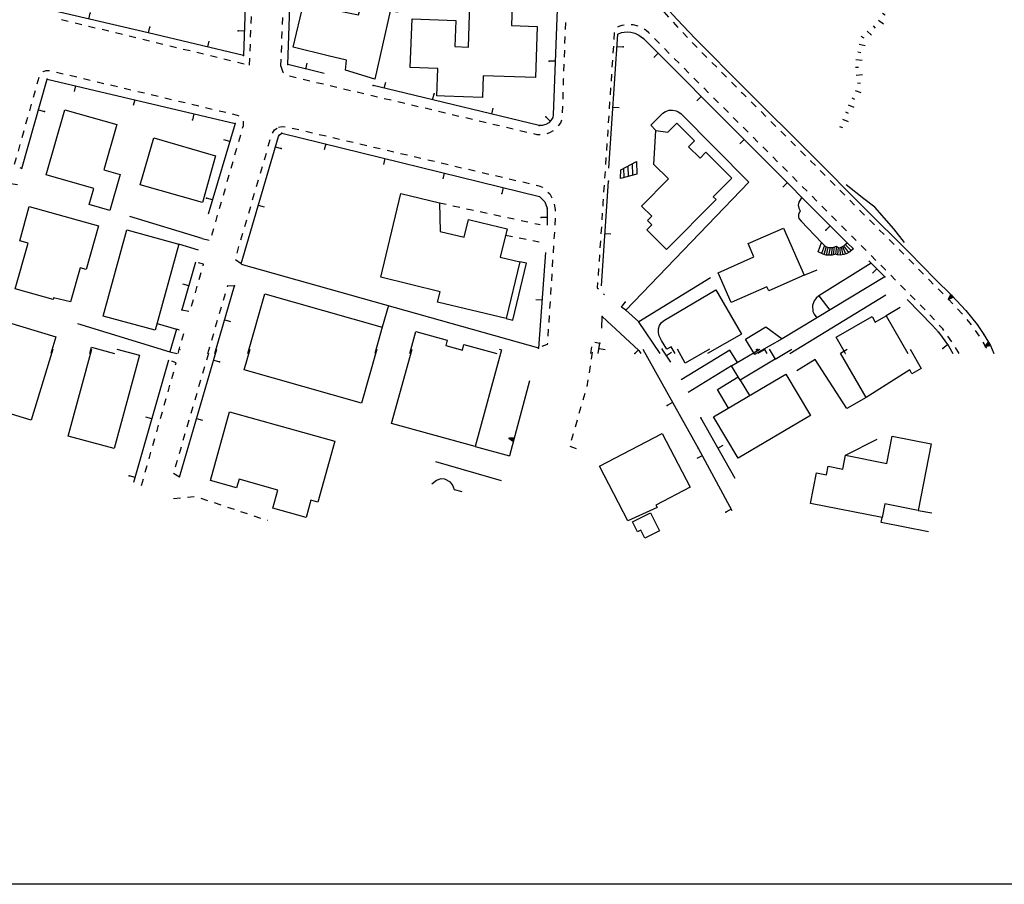
# Model space of a CAD drawing. Units: millimetres. Extents: x 71 to 7993, y 70 to 2100.
# Drawn here: x 3712 to 3938, y 158 to 357 of the extents above; entities that cross this region are included whole.
import ezdxf

# ---------------------------------------------------------------- set-up
doc = ezdxf.new("R2010")
doc.units = ezdxf.units.MM
doc.linetypes.add('DASHED', pattern=[19.05, 12.7, -6.35])
doc.linetypes.add('DASHED2', pattern=[9.525, 6.35, -3.175])
for name, color, linetype in [('BARACCA', 190, 'Continuous'), ('EDIFICIO', 190, 'Continuous'), ('MARCIAPIEDE_V', 212, 'DASHED'), ('MURO_DI_SOSTEGNO', 42, 'Continuous'), ('SCALA', 190, 'Continuous'), ('SCALINI', 190, 'Continuous'), ('SCARPATA_V', 153, 'Continuous'), ('STRADA_ASFALTATA', 212, 'Continuous'), ('STRADA_E_MURO_V', 221, 'Continuous'), ('VIABILITA_GIARDINI_V', 6, 'DASHED2')]:
    doc.layers.add(name, color=color, linetype=linetype)

# ---------------------------------------------------------------- blocks, each defined once
blk = doc.blocks.new('21711921')
at = {"layer": 'STRADA_E_MURO_V'}
for p, q in [((93724.84375, 86161.015625), (93725.171875, 86162.375)), ((93727.382813, 86160.398438), (93722.296875, 86161.632813))]:
    blk.add_line(p, q, dxfattribs=at)
blk.add_point((93722.296875, 86161.632813), dxfattribs=at)
blk = doc.blocks.new('21711920')
at = {"layer": 'STRADA_E_MURO_V'}
for p, q in [((93711, 86164.382813), (93702.65625, 86166.40625)), ((93706.828125, 86165.390625), (93707.15625, 86166.75))]:
    blk.add_line(p, q, dxfattribs=at)
blk.add_point((93702.65625, 86166.40625), dxfattribs=at)
blk = doc.blocks.new('2171495')
at = {"layer": 'SCARPATA_V'}
for p, q in [((93853.445313, 86207.742188), (93854.75, 86207.234375)), ((93854.234375, 86209.359375), (93854.835938, 86209.007813)), ((93852.929688, 86206.007813), (93853.609375, 86205.84375)), ((93852.71875, 86204.203125), (93854.078125, 86203.789063)), ((93850.609375, 86201.367188), (93851.546875, 86200.3125)), ((93851.960938, 86202.570313), (93852.523438, 86202.164063)), ((93847.929688, 86198.960938), (93849.09375, 86198.179688)), ((93849.101563, 86200.34375), (93849.570313, 86199.820313)), ((93847.148438, 86197.335938), (93847.804688, 86197.09375)), ((93846.78125, 86195.570313), (93848.164063, 86195.328125)), ((93846.171875, 86192.015625), (93847.484375, 86191.507813)), ((93846.554688, 86193.78125), (93847.242188, 86193.65625)), ((93845.320313, 86190.429688), (93845.875, 86190.007813)), ((93842.429688, 86188.296875), (93842.84375, 86187.726563)), ((93844.0625, 86189.125), (93844.953125, 86188.007813)), ((93840.742188, 86185.210938), (93841.429688, 86185.046875)), ((93841.140625, 86187.023438), (93842.390625, 86186.320313)), ((93840.59375, 86183.414063), (93841.992188, 86183.257813)), ((93840.390625, 86181.625), (93841.078125, 86181.484375)), ((93839.257813, 86178.203125), (93839.882813, 86177.882813)), ((93840.109375, 86179.8125), (93841.453125, 86179.367188)), ((93838.414063, 86176.59375), (93839.554688, 86175.757813)), ((93835.765625, 86174.132813), (93836.78125, 86173.148438)), ((93837.117188, 86175.3125), (93837.617188, 86174.820313)), ((93834.351563, 86172.929688), (93834.976563, 86172.53125)), ((93833.617188, 86169.34375), (93834.296875, 86169.195313)), ((93833.96875, 86171.109375), (93835.34375, 86170.8125)), ((93833.195313, 86167.59375), (93834.59375, 86167.414063)), ((93833.101563, 86165.796875), (93833.804688, 86165.796875)), ((93833.265625, 86164.007813), (93834.671875, 86164.101563)), ((93833.007813, 86160.4375), (93834.351563, 86160.007813)), ((93833.546875, 86162.1875), (93834.257813, 86162.125)), ((93832.265625, 86158.804688), (93832.898438, 86158.507813)), ((93831.445313, 86157.203125), (93832.726563, 86156.625)), ((93830.109375, 86153.859375), (93831.421875, 86153.367188)), ((93830.78125, 86155.523438), (93831.429688, 86155.257813)), ((93829.421875, 86152.1875), (93830.09375, 86151.984375))]:
    blk.add_line(p, q, dxfattribs=at)
blk = doc.blocks.new('2171434')
at = {"layer": 'STRADA_E_MURO_V'}
for p, q in [((93845.398438, 86123.226563), (93851.421875, 86117.132813)), ((93851.421875, 86117.132813), (93855.203125, 86113.328125)), ((93855.25, 86113.28125), (93854.375, 86112.460938)), ((93855.203125, 86113.328125), (93858.4375, 86109.898438)), ((93858.4375, 86109.898438), (93861.046875, 86106.703125)), ((93861.046875, 86106.703125), (93862.5625, 86104.421875)), ((93862.5625, 86104.421875), (93864.070313, 86101.867188)), ((93863.828125, 86102.28125), (93862.796875, 86101.671875)), ((93864.070313, 86101.867188), (93864.90625, 86100))]:
    blk.add_line(p, q, dxfattribs=at)
for points in [[(93854.9375, 86113.609375), (93854.375, 86112.460938), (93855.5625, 86112.953125)], [(93855.09375, 86113.445313), (93854.375, 86112.460938), (93855.40625, 86113.117188)], [(93863.601563, 86102.671875), (93862.796875, 86101.671875), (93864.054688, 86101.890625)], [(93863.710938, 86102.476563), (93862.796875, 86101.671875), (93863.945313, 86102.085938)]]:
    blk.add_lwpolyline(points, dxfattribs=at)
for p in [(93855.203125, 86113.328125), (93855.40625, 86113.117188), (93862.5625, 86104.421875), (93863.945313, 86102.085938)]:
    blk.add_point(p, dxfattribs=at)
blk = doc.blocks.new('2171432')
at = {"layer": 'MARCIAPIEDE_V'}
for p, q in [((93779.109375, 86190.992188), (93779.914063, 86189.609375)), ((93780.804688, 86188.28125), (93781.757813, 86186.992188)), ((93782.734375, 86185.734375), (93783.726563, 86184.484375)), ((93789.046875, 86178.507813), (93790.132813, 86177.328125)), ((93791.210938, 86176.148438), (93792.296875, 86174.976563)), ((93793.390625, 86173.804688), (93794.476563, 86172.632813)), ((93795.570313, 86171.460938), (93796.695313, 86170.328125)), ((93797.828125, 86169.1875), (93798.953125, 86168.054688)), ((93800.078125, 86166.921875), (93801.210938, 86165.789063)), ((93802.335938, 86164.648438), (93803.460938, 86163.515625)), ((93804.59375, 86162.382813), (93805.71875, 86161.242188)), ((93809.117188, 86157.859375), (93810.25, 86156.734375)), ((93811.390625, 86155.609375), (93812.523438, 86154.484375)), ((93813.664063, 86153.351563), (93814.796875, 86152.226563)), ((93815.9375, 86151.101563), (93817.070313, 86149.976563)), ((93818.210938, 86148.851563), (93819.34375, 86147.726563)), ((93820.484375, 86146.59375), (93821.617188, 86145.46875)), ((93825.007813, 86142.070313), (93826.132813, 86140.9375)), ((93827.257813, 86139.796875), (93828.390625, 86138.664063)), ((93829.515625, 86137.523438), (93830.640625, 86136.390625)), ((93831.765625, 86135.25), (93832.890625, 86134.117188)), ((93834.023438, 86132.976563), (93835.15625, 86131.851563)), ((93836.289063, 86130.71875), (93837.421875, 86129.59375)), ((93838.5625, 86128.460938), (93839.695313, 86127.335938)), ((93840.828125, 86126.203125), (93841.960938, 86125.078125)), ((93845.351563, 86121.679688), (93846.476563, 86120.539063)), ((93847.601563, 86119.398438), (93848.726563, 86118.265625)), ((93852.09375, 86114.851563), (93853.21875, 86113.71875)), ((93858.65625, 86107.851563), (93859.671875, 86106.609375)), ((93860.617188, 86105.328125), (93861.507813, 86104))]:
    blk.add_line(p, q, dxfattribs=at)
for points in [[(93784.726563, 86183.226563), (93784.84375, 86183.078125), (93785.796875, 86182.039063)], [(93786.882813, 86180.859375), (93786.960938, 86180.773438), (93787.960938, 86179.679688)], [(93806.84375, 86160.109375), (93807.109375, 86159.84375), (93807.976563, 86158.984375)], [(93822.757813, 86144.34375), (93822.773438, 86144.320313), (93823.882813, 86143.203125)], [(93843.09375, 86123.945313), (93844.1875, 86122.859375), (93844.226563, 86122.820313)], [(93849.84375, 86117.125), (93850.15625, 86116.8125), (93850.96875, 86115.992188)], [(93854.34375, 86112.578125), (93854.453125, 86112.476563), (93855.453125, 86111.421875)], [(93856.554688, 86110.257813), (93857.59375, 86109.15625), (93857.648438, 86109.09375)], [(93862.328125, 86102.625), (93863.09375, 86101.3125), (93863.125, 86101.234375)]]:
    blk.add_lwpolyline(points, dxfattribs=at)
blk = doc.blocks.new('2171411')
at = {"layer": 'MARCIAPIEDE_V'}
for p, q in [((93772.3125, 86100), (93772.554688, 86101.578125)), ((93773.210938, 86102.59375), (93774.382813, 86102.382813))]:
    blk.add_line(p, q, dxfattribs=at)
blk = doc.blocks.new('2171410')
at = {"layer": 'STRADA_E_MURO_V'}
for p, q in [((93780.296875, 86109.992188), (93779.359375, 86110.703125)), ((93779.367188, 86110.695313), (93780.210938, 86111.8125)), ((93783.273438, 86107.40625), (93780.296875, 86109.992188)), ((93788.1875, 86100), (93783.273438, 86107.40625))]:
    blk.add_line(p, q, dxfattribs=at)
for p in [(93780.210938, 86111.8125), (93780.296875, 86109.992188)]:
    blk.add_point(p, dxfattribs=at)
blk = doc.blocks.new('2171409')
at = {"layer": 'STRADA_E_MURO_V'}
for p, q in [((93774.8125, 86105.84375), (93774.921875, 86108.53125)), ((93774.921875, 86108.53125), (93783.328125, 86100.742188)), ((93783.21875, 86100.84375), (93782.429688, 86100)), ((93783.328125, 86100.742188), (93783.75, 86100))]:
    blk.add_line(p, q, dxfattribs=at)
for p in [(93774.921875, 86108.53125), (93782.429688, 86100)]:
    blk.add_point(p, dxfattribs=at)
blk = doc.blocks.new('2171408')
at = {"layer": 'STRADA_E_MURO_V'}
for p, q in [((93774, 86100), (93774.382813, 86102.382813)), ((93774.1875, 86101.1875), (93775.570313, 86100.96875))]:
    blk.add_line(p, q, dxfattribs=at)
blk.add_point((93774.382813, 86102.382813), dxfattribs=at)
blk = doc.blocks.new('2171392')
at = {"layer": 'MARCIAPIEDE_V'}
for p, q in [((93701.460938, 86175.617188), (93701.515625, 86177.21875)), ((93701.335938, 86172.421875), (93701.398438, 86174.015625)), ((93701.21875, 86169.21875), (93701.273438, 86170.820313)), ((93701.09375, 86166.023438), (93701.15625, 86167.625))]:
    blk.add_line(p, q, dxfattribs=at)
blk = doc.blocks.new('2171391')
at = {"layer": 'STRADA_E_MURO_V'}
for p, q in [((93845, 86112.453125), (93850.796875, 86106.453125)), ((93850.796875, 86106.453125), (93852.171875, 86104.90625)), ((93852.171875, 86104.90625), (93854.421875, 86101.773438)), ((93854.265625, 86101.992188), (93853.125, 86101.171875)), ((93854.421875, 86101.773438), (93855.460938, 86100))]:
    blk.add_line(p, q, dxfattribs=at)
for p in [(93852.171875, 86104.90625), (93853.125, 86101.171875)]:
    blk.add_point(p, dxfattribs=at)
blk = doc.blocks.new('2171390')
at = {"layer": 'STRADA_E_MURO_V'}
for p, q in [((93836.140625, 86121.34375), (93839.820313, 86117.648438)), ((93837.984375, 86119.5), (93836.992188, 86118.515625))]:
    blk.add_line(p, q, dxfattribs=at)
blk.add_point((93839.820313, 86117.648438), dxfattribs=at)
blk = doc.blocks.new('2171389')
at = {"layer": 'STRADA_E_MURO_V'}
for p, q in [((93778.5, 86173.429688), (93779.328125, 86173.789063)), ((93779.328125, 86173.789063), (93779.953125, 86173.882813)), ((93779.953125, 86173.882813), (93780.726563, 86173.90625)), ((93780.726563, 86173.90625), (93781.453125, 86173.882813)), ((93781.453125, 86173.882813), (93782.421875, 86173.648438)), ((93782.421875, 86173.648438), (93783.328125, 86173.203125)), ((93776.4375, 86142.648438), (93778.5, 86173.429688)), ((93783.328125, 86173.203125), (93783.84375, 86172.828125)), ((93783.84375, 86172.828125), (93784.398438, 86172.382813)), ((93784.398438, 86172.382813), (93831.171875, 86125.476563)), ((93778.3125, 86170.585938), (93779.710938, 86170.492188)), ((93787.757813, 86169.015625), (93786.765625, 86168.023438)), ((93797.640625, 86159.101563), (93796.648438, 86158.109375)), ((93777.375, 86156.617188), (93778.773438, 86156.523438)), ((93807.53125, 86149.1875), (93806.539063, 86148.195313)), ((93817.414063, 86139.273438), (93816.421875, 86138.28125)), ((93827.296875, 86129.359375), (93826.304688, 86128.367188))]:
    blk.add_line(p, q, dxfattribs=at)
for p in [(93784.398438, 86172.382813), (93779.710938, 86170.492188), (93826.304688, 86128.367188)]:
    blk.add_point(p, dxfattribs=at)
blk = doc.blocks.new('2171388')
at = {"layer": 'STRADA_E_MURO_V'}
for p, q in [((93774.703125, 86115.59375), (93776.3125, 86139.648438)), ((93775.507813, 86127.625), (93776.90625, 86127.53125))]:
    blk.add_line(p, q, dxfattribs=at)
blk.add_point((93776.3125, 86139.648438), dxfattribs=at)
blk = doc.blocks.new('2171387')
at = {"layer": 'MARCIAPIEDE_V'}
for p, q in [((93777.679688, 86173.8125), (93777.570313, 86172.21875)), ((93788.0625, 86171.257813), (93786.929688, 86172.390625)), ((93777.46875, 86170.617188), (93777.359375, 86169.023438)), ((93790.320313, 86168.984375), (93789.1875, 86170.125)), ((93777.257813, 86167.429688), (93777.148438, 86165.828125)), ((93792.570313, 86166.71875), (93791.445313, 86167.851563)), ((93794.828125, 86164.445313), (93793.703125, 86165.585938)), ((93777.046875, 86164.234375), (93776.9375, 86162.640625)), ((93797.085938, 86162.179688), (93795.960938, 86163.3125)), ((93776.828125, 86161.039063), (93776.726563, 86159.445313)), ((93776.617188, 86157.851563), (93776.515625, 86156.25)), ((93801.617188, 86157.664063), (93800.484375, 86158.789063)), ((93803.882813, 86155.398438), (93802.75, 86156.53125)), ((93776.40625, 86154.65625), (93776.304688, 86153.054688)), ((93806.148438, 86153.140625), (93805.015625, 86154.273438)), ((93808.414063, 86150.882813), (93807.28125, 86152.015625)), ((93810.679688, 86148.625), (93809.546875, 86149.757813)), ((93775.984375, 86148.265625), (93775.875, 86146.671875)), ((93775.773438, 86145.070313), (93775.664063, 86143.476563)), ((93815.203125, 86144.101563), (93814.070313, 86145.234375)), ((93817.460938, 86141.828125), (93816.328125, 86142.96875)), ((93775.554688, 86141.882813), (93775.453125, 86140.28125)), ((93819.71875, 86139.5625), (93818.585938, 86140.695313)), ((93775.34375, 86138.6875), (93775.234375, 86137.09375)), ((93821.976563, 86137.296875), (93820.84375, 86138.429688)), ((93824.234375, 86135.03125), (93823.101563, 86136.164063)), ((93826.492188, 86132.757813), (93825.359375, 86133.898438)), ((93774.914063, 86132.304688), (93774.804688, 86130.710938)), ((93828.75, 86130.492188), (93827.617188, 86131.625)), ((93774.703125, 86129.109375), (93774.59375, 86127.515625)), ((93831.007813, 86128.226563), (93829.875, 86129.359375)), ((93833.273438, 86125.960938), (93832.140625, 86127.09375)), ((93774.492188, 86125.921875), (93774.382813, 86124.320313)), ((93835.53125, 86123.6875), (93834.398438, 86124.820313)), ((93774.273438, 86122.726563), (93774.171875, 86121.132813)), ((93837.789063, 86121.421875), (93836.65625, 86122.554688)), ((93774.0625, 86119.53125), (93773.953125, 86117.9375)), ((93840.046875, 86119.15625), (93838.914063, 86120.289063)), ((93842.304688, 86116.890625), (93841.171875, 86118.023438)), ((93844.5625, 86114.617188), (93843.429688, 86115.757813)), ((93775.179688, 86113.71875), (93775.421875, 86113.476563)), ((93846.820313, 86112.351563), (93845.6875, 86113.484375)), ((93849.078125, 86110.085938), (93847.945313, 86111.21875)), ((93851.265625, 86107.75), (93850.203125, 86108.945313)), ((93855.226563, 86102.734375), (93854.296875, 86104.03125)), ((93856.882813, 86100), (93856.070313, 86101.375))]:
    blk.add_line(p, q, dxfattribs=at)
for points in [[(93779.984375, 86175.484375), (93779.40625, 86175.398438), (93778.53125, 86175.09375), (93778.460938, 86175.039063)], [(93783.148438, 86175.257813), (93782.046875, 86175.523438), (93781.578125, 86175.546875)], [(93785.804688, 86173.523438), (93785.609375, 86173.726563), (93784.976563, 86174.226563), (93784.5625, 86174.53125)], [(93799.34375, 86159.921875), (93798.226563, 86161.039063), (93798.21875, 86161.046875)], [(93776.195313, 86151.460938), (93776.179688, 86151.210938), (93776.085938, 86149.867188)], [(93812.945313, 86146.367188), (93812.632813, 86146.679688), (93811.8125, 86147.492188)], [(93775.132813, 86135.492188), (93775.078125, 86134.726563), (93775.023438, 86133.898438)], [(93773.851563, 86116.34375), (93773.773438, 86115.140625), (93774.054688, 86114.859375)], [(93853.359375, 86105.335938), (93853.132813, 86105.65625), (93852.328125, 86106.554688)]]:
    blk.add_lwpolyline(points, dxfattribs=at)
blk = doc.blocks.new('2171073')
at = {"layer": 'STRADA_E_MURO_V'}
for p, q in [((93764.65625, 86181.171875), (93763.640625, 86154.882813)), ((93764.117188, 86167.179688), (93762.71875, 86167.234375)), ((93760.390625, 86152.382813), (93727.382813, 86160.398438)), ((93735.9375, 86158.320313), (93736.265625, 86159.679688)), ((93749.539063, 86155.015625), (93749.867188, 86156.375)), ((93762.945313, 86153.382813), (93761.984375, 86154.398438)), ((93763.039063, 86153.46875), (93762.617188, 86153.070313)), ((93763.28125, 86153.8125), (93763.039063, 86153.46875)), ((93763.523438, 86154.28125), (93763.28125, 86153.8125)), ((93763.640625, 86154.882813), (93763.523438, 86154.28125)), ((93761.117188, 86152.390625), (93760.390625, 86152.382813)), ((93761.921875, 86152.648438), (93761.117188, 86152.390625)), ((93762.617188, 86153.070313), (93761.921875, 86152.648438))]:
    blk.add_line(p, q, dxfattribs=at)
for p in [(93762.71875, 86167.234375), (93736.265625, 86159.679688), (93761.984375, 86154.398438), (93763.039063, 86153.46875), (93760.390625, 86152.382813)]:
    blk.add_point(p, dxfattribs=at)
blk = doc.blocks.new('2171058')
at = {"layer": 'STRADA_E_MURO_V'}
for p, q in [((93702.65625, 86166.40625), (93704.21875, 86207.046875)), ((93703.734375, 86194.382813), (93705.132813, 86194.328125)), ((93703.195313, 86180.398438), (93704.59375, 86180.34375))]:
    blk.add_line(p, q, dxfattribs=at)
blk.add_point((93705.132813, 86194.328125), dxfattribs=at)
blk = doc.blocks.new('2171017')
at = {"layer": 'STRADA_E_MURO_V'}
for p, q in [((93693.226563, 86188.078125), (93692.476563, 86168.523438)), ((93692.476563, 86168.523438), (93670.59375, 86173.703125)), ((93670.648438, 86173.6875), (93670.96875, 86175.046875)), ((93692.6875, 86174.085938), (93691.289063, 86174.140625)), ((93684.273438, 86170.46875), (93684.59375, 86171.828125))]:
    blk.add_line(p, q, dxfattribs=at)
for p in [(93670.96875, 86175.046875), (93691.289063, 86174.140625), (93692.476563, 86168.523438)]:
    blk.add_point(p, dxfattribs=at)
blk = doc.blocks.new('2171009')
at = {"layer": 'STRADA_E_MURO_V'}
for p, q in [((93648.226563, 86178.890625), (93649.4375, 86203.726563)), ((93649.15625, 86197.90625), (93650.554688, 86197.835938)), ((93648.46875, 86183.921875), (93649.867188, 86183.851563)), ((93670.59375, 86173.703125), (93648.226563, 86178.890625)), ((93656.953125, 86176.867188), (93657.265625, 86178.234375))]:
    blk.add_line(p, q, dxfattribs=at)
for p in [(93650.554688, 86197.835938), (93648.226563, 86178.890625), (93657.265625, 86178.234375)]:
    blk.add_point(p, dxfattribs=at)
blk = doc.blocks.new('217899')
at = {"layer": 'VIABILITA_GIARDINI_V'}
for p, q in [((93737.5, 86134.65625), (93739.0625, 86134.320313)), ((93740.625, 86133.984375), (93742.195313, 86133.640625)), ((93743.757813, 86133.304688), (93745.320313, 86132.96875)), ((93746.882813, 86132.632813), (93748.445313, 86132.296875)), ((93750.015625, 86131.953125), (93751.578125, 86131.617188)), ((93753.140625, 86131.28125), (93754.703125, 86130.945313)), ((93756.265625, 86130.609375), (93757.835938, 86130.265625)), ((93759.398438, 86129.929688), (93760.671875, 86129.65625))]:
    blk.add_line(p, q, dxfattribs=at)
blk = doc.blocks.new('217898')
at = {"layer": 'VIABILITA_GIARDINI_V'}
for p, q in [((93752.71875, 86127.226563), (93754.289063, 86126.914063)), ((93755.859375, 86126.601563), (93757.421875, 86126.289063)), ((93758.992188, 86125.96875), (93760.421875, 86125.6875))]:
    blk.add_line(p, q, dxfattribs=at)
blk = doc.blocks.new('217893')
at = {"layer": 'STRADA_E_MURO_V'}
for p, q in [((93761.859375, 86123.257813), (93760.289063, 86101.289063)), ((93761.078125, 86112.273438), (93759.679688, 86112.375))]:
    blk.add_line(p, q, dxfattribs=at)
blk.add_point((93760.289063, 86101.289063), dxfattribs=at)
blk = doc.blocks.new('217892')
at = {"layer": 'STRADA_E_MURO_V'}
for p, q in [((93691.953125, 86120.648438), (93700.507813, 86149.898438)), ((93700.507813, 86149.898438), (93700.75, 86150.3125)), ((93700.75, 86150.3125), (93701.320313, 86150.65625)), ((93701.320313, 86150.65625), (93760.523438, 86136.109375)), ((93699.8125, 86147.523438), (93701.15625, 86147.132813)), ((93711.398438, 86148.179688), (93711.0625, 86146.820313)), ((93724.992188, 86144.835938), (93724.65625, 86143.476563)), ((93738.59375, 86141.5), (93738.257813, 86140.140625)), ((93752.1875, 86138.15625), (93751.851563, 86136.796875)), ((93760.523438, 86136.109375), (93761.71875, 86134.851563)), ((93695.882813, 86134.085938), (93697.226563, 86133.695313)), ((93761.71875, 86134.851563), (93762.28125, 86133.429688)), ((93762.28125, 86133.429688), (93762.273438, 86129.546875)), ((93762.273438, 86131.28125), (93760.875, 86131.28125))]:
    blk.add_line(p, q, dxfattribs=at)
for p in [(93701.320313, 86150.65625), (93701.15625, 86147.132813), (93751.851563, 86136.796875), (93762.28125, 86133.429688), (93760.875, 86131.28125)]:
    blk.add_point(p, dxfattribs=at)
blk = doc.blocks.new('217891')
at = {"layer": 'STRADA_E_MURO_V'}
for p, q in [((93685.90625, 86100), (93690.46875, 86115.59375)), ((93688.1875, 86107.796875), (93689.53125, 86107.40625))]:
    blk.add_line(p, q, dxfattribs=at)
blk.add_point((93690.46875, 86115.59375), dxfattribs=at)
blk = doc.blocks.new('217889')
at = {"layer": 'MARCIAPIEDE_V'}
for p, q in [((93698.203125, 86147.632813), (93698.648438, 86149.164063)), ((93697.304688, 86144.5625), (93697.75, 86146.09375)), ((93696.398438, 86141.492188), (93696.851563, 86143.023438)), ((93695.5, 86138.421875), (93695.953125, 86139.953125)), ((93694.601563, 86135.34375), (93695.054688, 86136.882813)), ((93693.703125, 86132.273438), (93694.15625, 86133.8125)), ((93692.804688, 86129.203125), (93693.257813, 86130.742188)), ((93691.90625, 86126.132813), (93692.359375, 86127.671875)), ((93691.007813, 86123.0625), (93691.460938, 86124.601563)), ((93691.953125, 86120.648438), (93690.632813, 86121.554688)), ((93687.898438, 86112.28125), (93688.351563, 86113.820313)), ((93687, 86109.210938), (93687.445313, 86110.75)), ((93686.09375, 86106.140625), (93686.546875, 86107.679688)), ((93685.195313, 86103.070313), (93685.648438, 86104.609375)), ((93684.296875, 86100), (93684.75, 86101.539063))]:
    blk.add_line(p, q, dxfattribs=at)
for points in [[(93699.140625, 86150.6875), (93699.609375, 86151.453125), (93700.210938, 86151.820313)], [(93688.796875, 86115.351563), (93688.882813, 86115.640625), (93690.179688, 86115.601563)]]:
    blk.add_lwpolyline(points, dxfattribs=at)
blk = doc.blocks.new('217888')
at = {"layer": 'MARCIAPIEDE_V'}
for p, q in [((93703.664063, 86151.84375), (93705.21875, 86151.476563)), ((93706.78125, 86151.117188), (93708.335938, 86150.75)), ((93709.898438, 86150.382813), (93711.453125, 86150.023438)), ((93713.007813, 86149.65625), (93714.570313, 86149.289063)), ((93716.125, 86148.929688), (93717.6875, 86148.5625)), ((93719.242188, 86148.195313), (93720.804688, 86147.835938)), ((93722.359375, 86147.46875), (93723.914063, 86147.101563)), ((93725.476563, 86146.742188), (93727.03125, 86146.375)), ((93728.59375, 86146.007813), (93730.148438, 86145.648438)), ((93731.703125, 86145.28125), (93733.265625, 86144.914063)), ((93734.820313, 86144.554688), (93736.382813, 86144.1875)), ((93737.9375, 86143.820313), (93739.492188, 86143.460938)), ((93741.054688, 86143.09375), (93742.609375, 86142.726563)), ((93744.171875, 86142.367188), (93745.726563, 86142)), ((93747.289063, 86141.632813), (93748.84375, 86141.273438)), ((93750.398438, 86140.90625), (93751.960938, 86140.539063)), ((93753.515625, 86140.179688), (93755.078125, 86139.8125)), ((93756.632813, 86139.445313), (93758.1875, 86139.085938)), ((93764.109375, 86131.132813), (93764.007813, 86129.539063)), ((93763.914063, 86127.9375), (93763.8125, 86126.34375)), ((93763.710938, 86124.742188), (93763.617188, 86123.148438)), ((93763.515625, 86121.554688), (93763.414063, 86119.953125)), ((93763.3125, 86118.359375), (93763.21875, 86116.757813)), ((93763.117188, 86115.164063), (93763.015625, 86113.570313)), ((93762.921875, 86111.96875), (93762.820313, 86110.375)), ((93762.71875, 86108.78125), (93762.617188, 86107.1875)), ((93762.515625, 86105.585938), (93762.414063, 86103.992188))]:
    blk.add_line(p, q, dxfattribs=at)
for points in [[(93700.507813, 86152), (93701.34375, 86152.15625), (93702.09375, 86152.132813)], [(93759.75, 86138.71875), (93760.328125, 86138.578125), (93761.171875, 86138.242188), (93761.242188, 86138.179688)], [(93762.4375, 86137.125), (93762.882813, 86136.679688), (93763.34375, 86135.820313)], [(93763.867188, 86134.3125), (93764.078125, 86133.09375), (93764.09375, 86132.734375)], [(93762.3125, 86102.390625), (93762.296875, 86102.117188), (93761.070313, 86101.609375)]]:
    blk.add_lwpolyline(points, dxfattribs=at)
blk = doc.blocks.new('217880')
at = {"layer": 'STRADA_E_MURO_V'}
for p, q in [((93672.671875, 86106.929688), (93677.078125, 86105.617188)), ((93677.078125, 86105.617188), (93675.609375, 86100.4375))]:
    blk.add_line(p, q, dxfattribs=at)
blk = doc.blocks.new('217879')
at = {"layer": 'STRADA_E_MURO_V'}
for p, q in [((93681.476563, 86121.039063), (93678.359375, 86110.09375)), ((93679.921875, 86115.5625), (93678.578125, 86115.945313))]:
    blk.add_line(p, q, dxfattribs=at)
blk.add_point((93678.359375, 86110.09375), dxfattribs=at)
blk = doc.blocks.new('217878')
at = {"layer": 'STRADA_E_MURO_V'}
for p, q in [((93641.609375, 86142.546875), (93647.421875, 86163.101563)), ((93647.421875, 86163.101563), (93690.546875, 86152.882813)), ((93653.882813, 86161.570313), (93653.5625, 86160.210938)), ((93667.507813, 86158.34375), (93667.1875, 86156.984375)), ((93645.421875, 86156.015625), (93646.765625, 86155.632813)), ((93681.125, 86155.117188), (93680.804688, 86153.757813)), ((93690.546875, 86152.882813), (93684.398438, 86132.03125)), ((93689.328125, 86148.742188), (93687.984375, 86149.140625)), ((93685.367188, 86135.3125), (93684.023438, 86135.710938))]:
    blk.add_line(p, q, dxfattribs=at)
for p in [(93647.421875, 86163.101563), (93646.765625, 86155.632813), (93680.804688, 86153.757813), (93690.546875, 86152.882813), (93684.023438, 86135.710938)]:
    blk.add_point(p, dxfattribs=at)
blk = doc.blocks.new('217875')
at = {"layer": 'MARCIAPIEDE_V'}
for p, q in [((93651.078125, 86164.25), (93649.515625, 86164.617188)), ((93645.476563, 86163.476563), (93645.039063, 86161.9375)), ((93654.1875, 86163.515625), (93652.632813, 86163.882813)), ((93657.304688, 86162.773438), (93655.742188, 86163.140625)), ((93660.414063, 86162.03125), (93658.859375, 86162.40625)), ((93644.609375, 86160.398438), (93644.171875, 86158.859375)), ((93663.53125, 86161.296875), (93661.976563, 86161.664063)), ((93666.640625, 86160.554688), (93665.085938, 86160.921875)), ((93669.757813, 86159.820313), (93668.203125, 86160.1875)), ((93672.867188, 86159.078125), (93671.3125, 86159.445313)), ((93675.984375, 86158.335938), (93674.429688, 86158.710938)), ((93679.09375, 86157.601563), (93677.539063, 86157.96875)), ((93643.742188, 86157.320313), (93643.304688, 86155.773438)), ((93682.210938, 86156.859375), (93680.65625, 86157.226563)), ((93685.320313, 86156.125), (93683.765625, 86156.492188)), ((93688.4375, 86155.382813), (93686.882813, 86155.75)), ((93642.875, 86154.234375), (93642.4375, 86152.695313)), ((93642.007813, 86151.15625), (93641.570313, 86149.617188)), ((93691.414063, 86148.742188), (93691.859375, 86150.28125)), ((93641.140625, 86148.078125), (93640.703125, 86146.539063)), ((93690.53125, 86145.664063), (93690.976563, 86147.203125)), ((93640.265625, 86145), (93639.835938, 86143.453125)), ((93641.085938, 86142.75), (93641.609375, 86142.546875)), ((93689.648438, 86142.585938), (93690.09375, 86144.125)), ((93688.765625, 86139.515625), (93689.210938, 86141.054688)), ((93638.304688, 86137.796875), (93637.867188, 86136.257813)), ((93640.546875, 86138.789063), (93638.960938, 86139)), ((93687.882813, 86136.4375), (93688.328125, 86137.976563)), ((93637.429688, 86134.71875), (93636.992188, 86133.179688)), ((93687, 86133.359375), (93687.445313, 86134.898438)), ((93636.554688, 86131.640625), (93636.117188, 86130.101563)), ((93686.117188, 86130.289063), (93686.5625, 86131.828125)), ((93635.679688, 86128.5625), (93635.242188, 86127.023438)), ((93685.234375, 86127.210938), (93685.679688, 86128.75)), ((93683.023438, 86126.4375), (93684.578125, 86126.054688)), ((93634.804688, 86125.484375), (93634.367188, 86123.945313)), ((93633.929688, 86122.40625), (93633.492188, 86120.867188)), ((93633.054688, 86119.328125), (93632.617188, 86117.789063)), ((93682.320313, 86117.0625), (93682.757813, 86118.601563)), ((93632.179688, 86116.25), (93631.742188, 86114.710938)), ((93681.4375, 86113.992188), (93681.875, 86115.53125)), ((93631.304688, 86113.171875), (93630.867188, 86111.632813)), ((93680.554688, 86110.914063), (93680.992188, 86112.453125)), ((93630.429688, 86110.09375), (93629.992188, 86108.554688)), ((93678.359375, 86110.09375), (93679.914063, 86109.71875)), ((93629.554688, 86107.015625), (93629.117188, 86105.476563)), ((93628.679688, 86103.9375), (93628.242188, 86102.398438)), ((93677.804688, 86105.390625), (93677.078125, 86105.617188)), ((93678.34375, 86103.078125), (93678.78125, 86104.617188)), ((93677.460938, 86100), (93677.898438, 86101.539063)), ((93627.804688, 86100.859375), (93627.5625, 86100)), ((93675.609375, 86100.4375), (93677.148438, 86100.007813))]:
    blk.add_line(p, q, dxfattribs=at)
for points in [[(93647.960938, 86164.976563), (93647.109375, 86164.960938), (93646.40625, 86164.773438), (93646.390625, 86164.757813)], [(93691.53125, 86154.578125), (93691.109375, 86154.75), (93690, 86155.015625)], [(93692.296875, 86151.820313), (93692.476563, 86152.429688), (93692.523438, 86153.242188), (93692.476563, 86153.382813)], [(93683.203125, 86120.140625), (93683.3125, 86120.539063), (93682.164063, 86120.851563)]]:
    blk.add_lwpolyline(points, dxfattribs=at)
blk = doc.blocks.new('217862')
at = {"layer": 'MARCIAPIEDE_V'}
for p, q in [((93766.476563, 86174.492188), (93766.539063, 86176.09375)), ((93766.351563, 86171.296875), (93766.414063, 86172.890625)), ((93766.234375, 86168.09375), (93766.289063, 86169.695313)), ((93766.109375, 86164.898438), (93766.171875, 86166.5)), ((93703.054688, 86163.804688), (93704.609375, 86163.4375)), ((93706.171875, 86163.070313), (93707.726563, 86162.703125)), ((93709.28125, 86162.335938), (93710.84375, 86161.960938)), ((93712.398438, 86161.59375), (93713.953125, 86161.226563)), ((93715.507813, 86160.859375), (93717.070313, 86160.492188)), ((93718.625, 86160.125), (93720.179688, 86159.757813)), ((93765.90625, 86158.492188), (93765.953125, 86160.09375)), ((93721.742188, 86159.390625), (93723.296875, 86159.015625)), ((93724.851563, 86158.648438), (93726.414063, 86158.28125)), ((93727.96875, 86157.914063), (93729.523438, 86157.546875)), ((93731.085938, 86157.179688), (93732.640625, 86156.8125)), ((93734.195313, 86156.445313), (93735.75, 86156.078125)), ((93737.3125, 86155.703125), (93738.867188, 86155.335938)), ((93765.8125, 86155.296875), (93765.859375, 86156.898438)), ((93740.421875, 86154.96875), (93741.984375, 86154.601563)), ((93743.539063, 86154.234375), (93745.09375, 86153.867188)), ((93746.65625, 86153.5), (93748.210938, 86153.132813)), ((93749.765625, 86152.757813), (93751.320313, 86152.390625)), ((93752.882813, 86152.023438), (93754.4375, 86151.65625)), ((93755.992188, 86151.289063), (93757.554688, 86150.921875))]:
    blk.add_line(p, q, dxfattribs=at)
for points in [[(93701.09375, 86166.023438), (93701.34375, 86165.15625), (93701.570313, 86164.65625), (93701.671875, 86164.546875)], [(93766.007813, 86161.695313), (93766.046875, 86163.179688), (93766.054688, 86163.296875)], [(93764.882813, 86152.320313), (93765.367188, 86153.046875), (93765.632813, 86153.726563)], [(93762.265625, 86150.570313), (93762.84375, 86150.773438), (93763.695313, 86151.265625)], [(93759.109375, 86150.554688), (93759.90625, 86150.367188), (93760.6875, 86150.351563)]]:
    blk.add_lwpolyline(points, dxfattribs=at)
blk = doc.blocks.new('217861')
at = {"layer": 'MARCIAPIEDE_V'}
for p, q in [((93650.679688, 86176.789063), (93652.234375, 86176.414063)), ((93653.789063, 86176.03125), (93655.34375, 86175.65625)), ((93694.257813, 86175.890625), (93694.320313, 86177.492188)), ((93656.898438, 86175.28125), (93658.453125, 86174.898438)), ((93660.007813, 86174.523438), (93661.5625, 86174.148438)), ((93663.117188, 86173.765625), (93664.671875, 86173.390625)), ((93694.132813, 86172.695313), (93694.195313, 86174.289063)), ((93666.226563, 86173.015625), (93667.78125, 86172.632813)), ((93669.335938, 86172.257813), (93670.890625, 86171.882813)), ((93672.445313, 86171.5), (93674, 86171.125)), ((93675.554688, 86170.75), (93677.109375, 86170.367188)), ((93678.664063, 86169.992188), (93680.21875, 86169.617188)), ((93681.773438, 86169.234375), (93683.328125, 86168.859375)), ((93694.007813, 86169.492188), (93694.070313, 86171.09375)), ((93684.882813, 86168.484375), (93686.4375, 86168.101563)), ((93687.992188, 86167.726563), (93689.546875, 86167.351563)), ((93691.101563, 86166.976563), (93692.65625, 86166.59375)), ((93693.882813, 86166.296875), (93693.945313, 86167.898438))]:
    blk.add_line(p, q, dxfattribs=at)
blk = doc.blocks.new('2234681')
at = {"layer": 'STRADA_E_MURO_V'}
for p, q in [((93677.3125, 86070.617188), (93685.90625, 86100)), ((93685.171875, 86097.492188), (93686.515625, 86097.101563)), ((93681.242188, 86084.054688), (93682.585938, 86083.664063))]:
    blk.add_line(p, q, dxfattribs=at)
blk.add_point((93686.515625, 86097.101563), dxfattribs=at)
blk = doc.blocks.new('2233594')
at = {"layer": 'STRADA_E_MURO_V'}
for p, q in [((93790.164063, 86097.023438), (93788.1875, 86100)), ((93789.171875, 86098.515625), (93790.335938, 86099.289063))]:
    blk.add_line(p, q, dxfattribs=at)
blk.add_point((93788.1875, 86100), dxfattribs=at)
blk = doc.blocks.new('2233593')
at = {"layer": 'STRADA_E_MURO_V'}
for p, q in [((93804.953125, 86070.25), (93797.046875, 86084.242188)), ((93801, 86077.25), (93802.21875, 86077.9375))]:
    blk.add_line(p, q, dxfattribs=at)
blk.add_point((93797.046875, 86084.242188), dxfattribs=at)
blk = doc.blocks.new('2233587')
at = {"layer": 'STRADA_E_MURO_V'}
for p, q in [((93783.75, 86100), (93796.421875, 86077.21875)), ((93790.554688, 86087.765625), (93789.328125, 86087.085938)), ((93796.421875, 86077.21875), (93804.203125, 86062.953125)), ((93797.34375, 86075.523438), (93796.117188, 86074.851563)), ((93804.046875, 86063.234375), (93802.820313, 86062.5625))]:
    blk.add_line(p, q, dxfattribs=at)
for p in [(93789.328125, 86087.085938), (93796.421875, 86077.21875), (93802.820313, 86062.5625)]:
    blk.add_point(p, dxfattribs=at)
blk = doc.blocks.new('2233479')
at = {"layer": 'VIABILITA_GIARDINI_V'}
for p, q in [((93675.921875, 86065.695313), (93677.515625, 86065.84375)), ((93679.109375, 86065.984375), (93680.703125, 86066.132813)), ((93682.234375, 86065.742188), (93683.75, 86065.234375)), ((93685.273438, 86064.734375), (93686.789063, 86064.226563)), ((93688.304688, 86063.726563), (93689.828125, 86063.21875)), ((93691.34375, 86062.71875), (93692.867188, 86062.210938)), ((93694.382813, 86061.710938), (93695.898438, 86061.203125)), ((93697.421875, 86060.703125), (93697.484375, 86060.679688))]:
    blk.add_line(p, q, dxfattribs=at)
blk = doc.blocks.new('2233468')
at = {"layer": 'STRADA_E_MURO_V'}
for p, q in [((93757.710938, 86092.757813), (93753.125, 86075.460938)), ((93754.125, 86079.226563), (93752.96875, 86079.53125))]:
    blk.add_line(p, q, dxfattribs=at)
for points in [[(93754.242188, 86079.664063), (93752.96875, 86079.53125), (93754.007813, 86078.789063)], [(93754.179688, 86079.445313), (93752.96875, 86079.53125), (93754.070313, 86079.007813)]]:
    blk.add_lwpolyline(points, dxfattribs=at)
blk.add_point((93754.070313, 86079.007813), dxfattribs=at)
blk = doc.blocks.new('2233464')
at = {"layer": 'STRADA_E_MURO_V'}
for p, q in [((93674.765625, 86097.46875), (93666.765625, 86069.382813)), ((93670.929688, 86084.007813), (93669.585938, 86084.390625)), ((93667.09375, 86070.539063), (93665.75, 86070.921875))]:
    blk.add_line(p, q, dxfattribs=at)
blk.add_point((93665.75, 86070.921875), dxfattribs=at)
blk = doc.blocks.new('2232131')
at = {"layer": 'MARCIAPIEDE_V'}
for p, q in [((93771.960938, 86097.726563), (93772.203125, 86099.304688)), ((93771.460938, 86094.5625), (93771.710938, 86096.140625)), ((93770.054688, 86088.335938), (93770.5, 86089.867188)), ((93769.15625, 86085.257813), (93769.609375, 86086.796875)), ((93768.265625, 86082.1875), (93768.710938, 86083.726563)), ((93767.367188, 86079.117188), (93767.8125, 86080.65625)), ((93768.53125, 86077.101563), (93767.023438, 86077.632813))]:
    blk.add_line(p, q, dxfattribs=at)
blk.add_lwpolyline([(93770.953125, 86091.40625), (93770.96875, 86091.453125), (93771.210938, 86092.984375)], dxfattribs=at)
blk = doc.blocks.new('2232122')
at = {"layer": 'MARCIAPIEDE_V'}
for p, q in [((93683.578125, 86097.546875), (93684.023438, 86099.078125)), ((93682.679688, 86094.476563), (93683.125, 86096.007813)), ((93681.78125, 86091.40625), (93682.226563, 86092.9375)), ((93680.882813, 86088.328125), (93681.328125, 86089.867188)), ((93679.976563, 86085.257813), (93680.429688, 86086.796875)), ((93679.078125, 86082.1875), (93679.53125, 86083.726563)), ((93678.179688, 86079.117188), (93678.632813, 86080.65625)), ((93677.28125, 86076.046875), (93677.734375, 86077.585938)), ((93676.382813, 86072.976563), (93676.835938, 86074.515625)), ((93677.3125, 86070.617188), (93675.945313, 86071.445313))]:
    blk.add_line(p, q, dxfattribs=at)
blk = doc.blocks.new('2232119')
at = {"layer": 'MARCIAPIEDE_V'}
blk.add_lwpolyline([(93677.1875, 86100), (93677.4375, 86099.929688), (93677.460938, 86100)], dxfattribs=at)
blk = doc.blocks.new('2232118')
at = {"layer": 'MARCIAPIEDE_V'}
for p, q in [((93675.546875, 86093.289063), (93675.976563, 86094.828125)), ((93674.671875, 86090.210938), (93675.109375, 86091.75)), ((93673.804688, 86087.132813), (93674.234375, 86088.671875)), ((93672.929688, 86084.054688), (93673.367188, 86085.59375)), ((93672.0625, 86080.976563), (93672.5, 86082.515625)), ((93671.1875, 86077.890625), (93671.625, 86079.4375)), ((93670.320313, 86074.8125), (93670.757813, 86076.351563)), ((93669.445313, 86071.734375), (93669.882813, 86073.273438)), ((93668.578125, 86068.65625), (93669.015625, 86070.195313))]:
    blk.add_line(p, q, dxfattribs=at)
blk.add_lwpolyline([(93676.414063, 86096.367188), (93676.5625, 86096.890625), (93675.554688, 86097.210938)], dxfattribs=at)

msp = doc.modelspace()

# ---------------------------------------------------------------- linework, layer by layer
at = {"color": 1}
msp.add_lwpolyline([(1915.15, 1912.63), (4206.04, 1912.63), (4206.04, 157.88), (1915.15, 157.88)], close=True, dxfattribs=at)
at = {"layer": 'BARACCA'}
for points in [[(3883.9, 280.85), (3885.27, 278.53), (3877.18, 273.74), (3875.24, 276.99), (3881.74, 280.85)], [(3883.41, 279.83), (3882.84, 280.78), (3881.26, 279.83)]]:
    msp.add_lwpolyline(points, dxfattribs=at)
msp.add_lwpolyline([(3855.31, 237.45), (3854.41, 239.28), (3853.6, 238.89), (3852.46, 241.21), (3856.63, 243.26), (3858.68, 239.1)], close=True, dxfattribs=at)
at = {"layer": 'EDIFICIO'}
for points in [[(3776.9, 360.21), (3789.54, 357.65), (3790.5, 361.03), (3792.79, 360.46), (3794.32, 365.65), (3798.91, 365.17), (3798.58, 358.28), (3796.8, 358.5), (3793.25, 342.88), (3786.54, 344.95), (3786.77, 347.25), (3782.59, 348.27), (3774.51, 350.24)], [(3801.41, 345.55), (3801.82, 356.76), (3811.86, 356.4), (3811.65, 350.38), (3814.76, 350.28), (3815.21, 362.84), (3824.9, 362.51), (3824.65, 355.21), (3830.58, 355), (3830.16, 343.27), (3818.16, 343.67), (3817.98, 338.67), (3809.26, 338.97), (3807.51, 339.03), (3807.72, 345.33)], [(3717.8, 320.92), (3722.07, 335.88), (3734, 332.49), (3731.01, 322.03), (3734.76, 320.97), (3732.41, 312.72), (3727.65, 314.08), (3728.71, 317.81)], [(3860.32, 303.78), (3855.76, 308.31), (3856.9, 309.46), (3855.94, 310.41), (3856.91, 311.38), (3854.54, 313.74), (3860.72, 319.99), (3857.4, 323.28), (3857.83, 331.11), (3860.61, 330.74), (3862.64, 332.78), (3866.75, 328.71), (3865.37, 327.33), (3868, 324.73), (3869.34, 326.09), (3875.32, 320.16), (3871.04, 315.85), (3871.66, 315.23)], [(3739.4, 318.63), (3742.52, 329.39), (3756.71, 325.28), (3753.69, 314.53)], [(3794.64, 297.36), (3799.29, 316.63), (3808.11, 314.49), (3808.26, 307.9), (3813.77, 306.56), (3814.76, 310.64), (3819.84, 309.41), (3823.66, 308.48), (3822.11, 301.99), (3826.58, 300.9), (3823.43, 287.87), (3807.71, 291.67), (3808.29, 294.05)], [(3713.9, 313.63), (3729.79, 309.19), (3726.97, 299.14), (3725.57, 299.53), (3723.39, 291.73), (3719.46, 292.65), (3719.36, 292.29), (3710.69, 294.71), (3713.65, 305.22), (3711.71, 305.77)], [(3730.9, 288.46), (3736.32, 308.25), (3748.26, 304.98), (3742.84, 285.19)], [(3887.18, 308.68), (3891.94, 297.83), (3883.76, 294.24), (3883.34, 295.17), (3875.16, 291.57), (3872.15, 298.43), (3880.36, 302.05), (3879.02, 305.1)], [(3893.35, 265.64), (3876.74, 255.8), (3871.11, 265.32), (3887.72, 275.14)], [(3759.87, 266.42), (3784.08, 259.68), (3780.19, 245.68), (3778.6, 246.12), (3777.51, 242.17), (3769.86, 244.3), (3771.02, 248.48), (3762.08, 250.96), (3761.53, 248.97), (3755.49, 250.66)], [(3844.86, 253.96), (3859.28, 261.51), (3865.75, 249.16), (3857.84, 245.02), (3858.15, 244.46), (3851.43, 241.44)], [(3893.35, 245.35), (3894.73, 252.44), (3897.05, 251.99), (3897.43, 253.95), (3900.77, 253.28), (3901.4, 256.47), (3910.9, 254.6), (3912.11, 260.85), (3921.08, 259.1), (3918.08, 243.79), (3910.44, 245.28), (3909.82, 242.14)]]:
    msp.add_lwpolyline(points, close=True, dxfattribs=at)
for points in [[(3862.29, 279.83), (3861.39, 281.42), (3860.34, 280.82), (3859.15, 282.81), (3858.61, 283.89), (3858.46, 284.67), (3858.46, 285.49), (3858.69, 286.3), (3859.15, 286.96), (3859.83, 287.51), (3871.64, 294.49), (3877.5, 284.28), (3869.72, 279.83)], [(3764.14, 279.83), (3768.01, 293.56), (3795, 285.94), (3793.26, 279.83)], [(3901.33, 279.83), (3901.4, 279.88), (3899.26, 283.6), (3907.51, 288.35), (3908.23, 287.08), (3910.76, 288.53), (3915.76, 279.83)], [(3706.94, 279.83), (3709.09, 286.99), (3720, 283.7), (3718.82, 279.83)], [(3880.41, 279.83), (3878.46, 283.15), (3883.07, 285.95), (3886.82, 283.23), (3880.89, 279.83)], [(3801.33, 279.83), (3802.72, 284.91), (3809.91, 282.93), (3809.57, 281.66), (3813.39, 280.6), (3813.75, 281.9), (3821.33, 279.83)], [(3719.3, 280.85), (3714.36, 264.5), (3703.47, 267.8), (3707.42, 280.85)], [(3733.98, 280.85), (3739.19, 279.44), (3733.36, 258.03), (3722.83, 260.89), (3728.27, 280.85)], [(3727.79, 279.83), (3728.18, 281.28), (3733.5, 279.83)], [(3793.75, 280.85), (3790.25, 268.46), (3763.26, 276.07), (3764.61, 280.85)], [(3821.81, 280.85), (3822.41, 280.69), (3816.33, 258.48), (3797.12, 263.74), (3801.82, 280.85)], [(3870.2, 280.85), (3864.61, 277.65), (3862.78, 280.85)], [(3881.36, 280.85), (3881.02, 280.66), (3880.9, 280.85)], [(3916.25, 280.85), (3918.79, 276.43), (3916.66, 275.21), (3916.18, 276.07), (3906.13, 269.76), (3900.27, 279.96), (3901.81, 280.85)], [(3880.89, 279.83), (3880.54, 279.63), (3880.41, 279.83)]]:
    msp.add_lwpolyline(points, dxfattribs=at)
at = {"layer": 'MURO_DI_SOSTEGNO'}
for p, q in [((3753.64, 306.27), (3737.02, 311.32)), ((3752.79, 303.59), (3748.26, 304.98)), ((3762.54, 300.41), (3830.9, 281.12)), ((3891.94, 297.83), (3894.91, 299.1)), ((3853.89, 287.24), (3870.36, 297.34)), ((3910.44, 297.48), (3886.82, 283.23)), ((3888.59, 279.83), (3910.69, 293.31)), ((3796.43, 290.85), (3795, 285.94)), ((3914, 290.42), (3910.76, 288.53)), ((3724.97, 286.77), (3746.22, 280.27)), ((3885.27, 278.53), (3889.08, 280.85)), ((3875.24, 276.99), (3865.26, 270.86)), ((3877.18, 273.74), (3879.33, 270.17)), ((3901.4, 256.47), (3908.71, 260.19)), ((3816.33, 258.48), (3824.22, 256.32)), ((3822.36, 250.6), (3807.3, 254.99)), ((3918.08, 243.79), (3921.26, 243.21))]:
    msp.add_line(p, q, dxfattribs=at)
for points in [[(3857.83, 331.11), (3856.72, 332.31), (3858.94, 334.54), (3859.47, 335.05), (3860.05, 335.49), (3860.91, 335.76), (3861.66, 335.81), (3862.51, 335.6), (3862.94, 335.4), (3863.54, 334.97), (3879.22, 319.25), (3850.91, 289.82)], [(3914.96, 305.38), (3912.5, 308.53), (3908.11, 313.49), (3905.65, 315.42), (3901.58, 318.64)], [(3891.39, 315.75), (3890.71, 314.63), (3890.54, 313.92), (3890.68, 313.29), (3890.96, 312.67), (3890.58, 311.78), (3890.57, 311.27), (3890.65, 310.9), (3891.19, 310.24), (3895.9, 305.38), (3896.79, 304.46), (3897.26, 304.27), (3897.65, 304.19), (3898.47, 304.21), (3899.34, 304.55), (3899.71, 304.25), (3900.07, 304.17), (3900.4, 304.28), (3900.73, 304.43), (3901.04, 304.63), (3901.34, 304.91), (3901.79, 305.31)], [(3823.43, 287.87), (3824.96, 287.55), (3828.11, 300.58), (3826.58, 300.9)], [(3907.33, 300.6), (3895.29, 293.14), (3897.77, 289.84)], [(3895.29, 293.14), (3894.64, 292.55), (3894.18, 291.94), (3893.79, 290.85), (3893.93, 289.53), (3894.19, 288.9), (3894.79, 288.03)], [(3876.56, 277.78), (3874.84, 280.64), (3863.69, 273.82)], [(3906.13, 269.76), (3901.72, 267.19), (3894.43, 278.45), (3890.22, 275.88)], [(3874.5, 267.32), (3872, 271.59), (3876.74, 274.46)], [(3813.35, 248.04), (3811.58, 248.49), (3811.37, 249.14), (3811.1, 249.67), (3810.66, 250.32), (3809.38, 250.97), (3808.36, 251.03), (3807.47, 250.69), (3806.36, 249.85)], [(3920.44, 238.89), (3909.63, 240.99), (3909.82, 242.14)]]:
    msp.add_lwpolyline(points, dxfattribs=at)
at = {"layer": 'SCALA'}
for points in [[(3853.5, 321.06), (3849.69, 320.07), (3849.82, 322.09), (3853.37, 323.97)], [(3895.09, 303.22), (3895.9, 305.38), (3896.79, 304.46), (3897.26, 304.27), (3897.65, 304.19), (3898.47, 304.21), (3899.34, 304.55), (3899.71, 304.25), (3900.07, 304.17), (3900.4, 304.28), (3900.73, 304.43), (3901.04, 304.63), (3901.79, 305.31), (3903.22, 303.9), (3902.14, 303.03), (3901.55, 302.77), (3901.01, 302.58), (3900.18, 302.46), (3899.59, 302.51), (3899.14, 302.68), (3898.34, 302.44), (3897.82, 302.42), (3896.94, 302.48), (3896.25, 302.71)]]:
    msp.add_lwpolyline(points, close=True, dxfattribs=at)
at = {"layer": 'SCALINI'}
for p, q in [((3852.39, 323.46), (3852.5, 320.81)), ((3850.43, 322.42), (3850.47, 320.28)), ((3851.41, 322.93), (3851.51, 320.55)), ((3896.57, 304.69), (3895.93, 302.85)), ((3896.96, 304.39), (3896.46, 302.64)), ((3897.36, 304.24), (3896.94, 302.48)), ((3897.87, 304.2), (3897.51, 302.44)), ((3898.37, 304.21), (3898.08, 302.43)), ((3898.84, 304.36), (3898.61, 302.52)), ((3899.34, 304.55), (3899.14, 302.68)), ((3899.71, 304.25), (3899.59, 302.51)), ((3900.07, 304.17), (3900.18, 302.46)), ((3900.4, 304.28), (3900.79, 302.55)), ((3900.73, 304.43), (3901.43, 302.73)), ((3902.14, 303.03), (3901.04, 304.63)), ((3901.34, 304.91), (3902.73, 303.51))]:
    msp.add_line(p, q, dxfattribs=at)
at = {"layer": 'STRADA_ASFALTATA'}
msp.add_lwpolyline([(3850.69, 371.38), (3851.77, 369.51), (3853.64, 366.99), (3856.29, 363.66), (3862.75, 356.64), (3866.84, 352.22), (3878.26, 340.74), (3893.91, 325.19), (3905.64, 313.39), (3916.01, 303.06)], dxfattribs=at)

# ---------------------------------------------------------------- block references
at = {"layer": 'MARCIAPIEDE_V'}
for name, p in [('217862', (-89929.39, -85820.17)), ('217861', (-89929.39, -85820.17)), ('2171392', (-89929.39, -85820.17)), ('2171432', (-89929.39, -85820.17)), ('2171387', (-89929.39, -85820.17)), ('217875', (-89929.39, -85820.17)), ('217889', (-89929.39, -85820.17)), ('217888', (-89929.39, -85820.17)), ('2232119', (-89928.9, -85819.15)), ('2171411', (-89929.39, -85820.17)), ('2232122', (-89928.9, -85819.15)), ('2232131', (-89928.9, -85819.15)), ('2232118', (-89928.9, -85819.15))]:
    msp.add_blockref(name, p, dxfattribs=at)
at = {"layer": 'SCARPATA_V'}
msp.add_blockref('2171495', (-89929.39, -85820.17), dxfattribs=at)
at = {"layer": 'STRADA_E_MURO_V'}
for name, p in [('2171058', (-89929.39, -85820.17)), ('2171009', (-89929.39, -85820.17)), ('2171017', (-89929.39, -85820.17)), ('2171073', (-89929.39, -85820.17)), ('2171389', (-89929.39, -85820.17)), ('21711920', (-89929.39, -85820.17)), ('217878', (-89929.39, -85820.17)), ('21711921', (-89929.39, -85820.17)), ('217892', (-89929.39, -85820.17)), ('2171388', (-89929.39, -85820.17)), ('217879', (-89929.39, -85820.17)), ('217893', (-89929.39, -85820.17)), ('2171390', (-89929.39, -85820.17)), ('2171434', (-89929.39, -85820.17)), ('217891', (-89929.39, -85820.17)), ('2171391', (-89929.39, -85820.17)), ('2171410', (-89929.39, -85820.17)), ('2171409', (-89929.39, -85820.17)), ('217880', (-89929.39, -85820.17)), ('2234681', (-89928.9, -85819.15)), ('2171408', (-89929.39, -85820.17)), ('2233587', (-89928.9, -85819.15)), ('2233594', (-89928.9, -85819.15)), ('2233464', (-89928.9, -85819.15)), ('2233468', (-89928.9, -85819.15)), ('2233593', (-89928.9, -85819.15))]:
    msp.add_blockref(name, p, dxfattribs=at)
at = {"layer": 'VIABILITA_GIARDINI_V'}
for name, p in [('217899', (-89929.39, -85820.17)), ('217898', (-89929.39, -85820.17)), ('2233479', (-89928.9, -85819.15))]:
    msp.add_blockref(name, p, dxfattribs=at)

doc.saveas('drawing.dxf')
